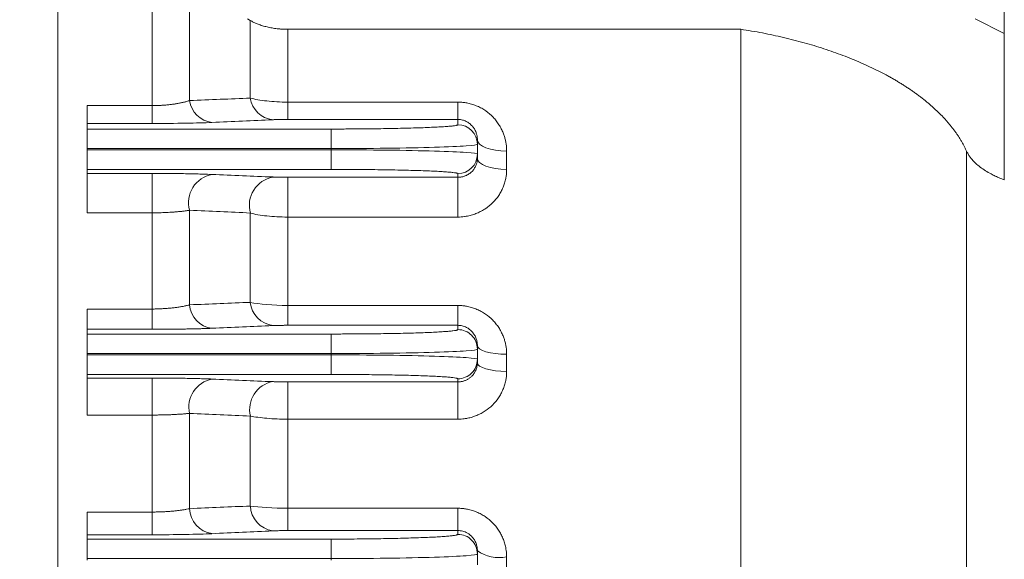
# Model space of a CAD drawing. Units: millimetres. Extents: x 0 to 3712, y 0 to 2625.
# Drawn here: x 1298 to 1399, y 1560 to 1616 of the extents above; entities that cross this region are included whole.
import ezdxf

# ---------------------------------------------------------------- set-up
doc = ezdxf.new("R2010")
doc.units = ezdxf.units.MM
doc.header["$LTSCALE"] = 130
doc.layers.get('0').update_dxf_attribs({"linetype": 'CONTINUOUS', "lineweight": 30})
doc.layers.get('DEFPOINTS').update_dxf_attribs({"linetype": 'CONTINUOUS'})
for name, color, linetype, lineweight in [('DIMENSION LINE', 2, 'CONTINUOUS', 13), ('OUTLINE', 3, 'CONTINUOUS', 20), ('외형선', 3, 'CONTINUOUS', 20)]:
    doc.layers.add(name, color=color, linetype=linetype, lineweight=lineweight)
doc.styles.get("Standard").update_dxf_attribs({"font": 'romans.shx', "width": 0.8, "bigfont": 'whgtxt.shx'})
doc.dimstyles.new('STANDARD$0', dxfattribs={"dimscale": 11.7, "dimtxt": 3, "dimasz": 3, "dimexe": 1, "dimexo": 1, "dimgap": 1, "dimtad": 1, "dimzin": 1, "dimdsep": 46, "dimtxsty": 'Standard', "dimblk": 'OPEN', "dimcen": 0, "dimclrd": 2, "dimclre": 2, "dimclrt": 7, "dimadec": 1, "dimazin": 2, "dimtfac": 1, "dimtmove": 0, "dimatfit": 3, "dimldrblk": 'OPEN', "dimfxl": 1, "dimtolj": 1, "dimtzin": 0, "dimlwd": 9, "dimlwe": 9, "dimarcsym": 0})

# ---------------------------------------------------------------- blocks, each defined once
blk = doc.blocks.new('_Open')
at = {"color": 0, "linetype": 'ByBlock', "lineweight": -2}
for p, q in [((-1, 0.1667), (0, 0)), ((-1, -0.1667), (0, 0)), ((0, 0), (-1, 0))]:
    blk.add_line(p, q, dxfattribs=at)
blk = doc.blocks.new('*D44')
at = {"layer": 'DEFPOINTS', "color": 0, "transparency": 16777216}
for p in [(942.41, 2050.8), (942.41, 1818.7), (1650.81, 1561.13)]:
    blk.add_point(p, dxfattribs=at)
at = {"layer": 'DIMENSION LINE', "color": 2, "lineweight": 9, "transparency": 16777216}
for p, q in [((942.41, 1828.7), (942.41, 2060.8)), ((1650.81, 1571.13), (1650.81, 2060.8)), ((1620.81, 2050.8), (972.41, 2050.8))]:
    blk.add_line(p, q, dxfattribs=at)
at = {"layer": 'DIMENSION LINE', "color": 2, "lineweight": 9, "transparency": 16777216, "xscale": 30, "yscale": 30, "zscale": 30, "rotation": 180}
blk.add_blockref('_Open', (942.41, 2050.8), dxfattribs=at)
at = {"layer": 'DIMENSION LINE', "color": 2, "lineweight": 9, "transparency": 16777216, "xscale": 30, "yscale": 30, "zscale": 30}
blk.add_blockref('_Open', (1650.81, 2050.8), dxfattribs=at)
at = {"layer": 'DIMENSION LINE', "color": 7, "transparency": 16777216, "insert": (1296.61, 2075.8), "char_height": 30, "attachment_point": 5}
blk.add_mtext('\\A1;27.89', dxfattribs=at)
blk = doc.blocks.new('*D45')
at = {"layer": 'DEFPOINTS', "color": 0, "transparency": 16777216}
for p in [(342.91, 2130.8), (342.91, 1713.2), (1650.81, 1561.13)]:
    blk.add_point(p, dxfattribs=at)
at = {"layer": 'DIMENSION LINE', "color": 2, "lineweight": 9, "transparency": 16777216}
for p, q in [((342.91, 1723.2), (342.91, 2140.8)), ((1650.81, 1571.13), (1650.81, 2140.8)), ((1620.81, 2130.8), (372.91, 2130.8))]:
    blk.add_line(p, q, dxfattribs=at)
at = {"layer": 'DIMENSION LINE', "color": 2, "lineweight": 9, "transparency": 16777216, "xscale": 30, "yscale": 30, "zscale": 30, "rotation": 180}
blk.add_blockref('_Open', (342.91, 2130.8), dxfattribs=at)
at = {"layer": 'DIMENSION LINE', "color": 2, "lineweight": 9, "transparency": 16777216, "xscale": 30, "yscale": 30, "zscale": 30}
blk.add_blockref('_Open', (1650.81, 2130.8), dxfattribs=at)
at = {"layer": 'DIMENSION LINE', "color": 7, "transparency": 16777216, "insert": (996.86, 2163.66), "char_height": 30, "attachment_point": 5}
blk.add_mtext('\\A1;(APPROX. 51.50)', dxfattribs=at)
blk = doc.blocks.new('A$C63d313ad')
at = {"layer": 'OUTLINE', "linetype": 'Continuous'}
for p, q in [((0, 118.16), (0, 420.53)), ((97, 375.69), (97, 406)), ((13.5, 368.83), (13.5, 378.42)), ((9.67, 368.32), (9.67, 378.07)), ((19.45, 377.19), (19.73, 377.02)), ((19.73, 369.08), (19.73, 377.02)), ((97, 375.69), (94, 377.19)), ((69.99, 376.13), (23.56, 376.13)), ((23.56, 376.13), (23.56, 368.67)), ((69.99, 106.95), (69.99, 376.13)), ((97, 360.71), (97, 375.69)), ((3, 368.32), (9.67, 368.32)), ((9.67, 368.32), (9.67, 366.48)), ((23.56, 368.67), (41, 368.67)), ((23.56, 366.89), (23.56, 368.67)), ((41, 368.67), (41, 366.89)), ((3, 365.91), (3, 366.48)), ((9.67, 366.48), (3, 366.48)), ((41, 366.89), (23.56, 366.89)), ((41, 366.35), (41, 366.89)), ((3, 365.91), (28, 365.91)), ((28, 363.91), (28, 365.91)), ((43, 364.35), (43, 364.81)), ((43, 363.34), (43, 364.35)), ((3, 363.91), (3, 363.78)), ((3, 363.91), (28, 363.91)), ((28, 363.78), (3, 363.78)), ((28, 363.78), (28, 363.91)), ((28, 361.78), (28, 363.78)), ((43, 362.91), (43, 363.34)), ((46, 363.65), (46, 361.77)), ((93.14, 88.52), (93.14, 363.65)), ((3, 361.36), (3, 361.78)), ((3, 361.78), (28, 361.78)), ((3, 361.36), (9.67, 361.36)), ((9.67, 361.36), (9.67, 357.33)), ((41, 360.97), (41, 361.34)), ((23.56, 360.97), (41, 360.97)), ((23.56, 356.9), (23.56, 360.97)), ((41, 360.97), (41, 356.9)), ((9.67, 357.33), (3, 357.33)), ((9.67, 347.48), (9.67, 357.33)), ((13.5, 347.91), (13.5, 357.59)), ((19.73, 348.16), (19.73, 357.31)), ((23.56, 356.9), (23.56, 347.84)), ((41, 356.9), (23.56, 356.9)), ((3, 347.48), (9.67, 347.48)), ((9.67, 347.48), (9.67, 345.4)), ((23.56, 347.84), (41, 347.84)), ((23.56, 345.81), (23.56, 347.84)), ((41, 347.84), (41, 345.81)), ((3, 344.91), (3, 345.4)), ((9.67, 345.4), (3, 345.4)), ((41, 345.81), (23.56, 345.81)), ((41, 345.37), (41, 345.81)), ((3, 344.91), (28, 344.91)), ((28, 342.92), (28, 344.91)), ((43, 343.37), (43, 343.74)), ((43, 342.33), (43, 343.37)), ((3, 342.92), (3, 342.78)), ((3, 342.92), (28, 342.92)), ((28, 342.78), (3, 342.78)), ((28, 342.78), (28, 342.92)), ((28, 340.78), (28, 342.78)), ((43, 341.97), (43, 342.33)), ((46, 342.84), (46, 341.09)), ((3, 340.41), (3, 340.78)), ((3, 340.78), (28, 340.78)), ((3, 340.41), (9.67, 340.41)), ((9.67, 340.41), (9.67, 336.62)), ((41, 340.01), (41, 340.33)), ((23.56, 340.01), (41, 340.01)), ((23.56, 336.2), (23.56, 340.01)), ((41, 340.01), (41, 336.2)), ((9.67, 336.62), (3, 336.62)), ((9.67, 326.69), (9.67, 336.62)), ((13.5, 327.03), (13.5, 336.79)), ((19.73, 327.3), (19.73, 336.52)), ((23.56, 336.2), (23.56, 327.08)), ((41, 336.2), (23.56, 336.2)), ((23.56, 327.08), (41, 327.08)), ((23.56, 324.79), (23.56, 327.08)), ((41, 327.08), (41, 324.79)), ((3, 326.69), (9.67, 326.69)), ((9.67, 326.69), (9.67, 324.36)), ((3, 323.92), (3, 324.36)), ((9.67, 324.36), (3, 324.36)), ((3, 323.92), (28, 323.92)), ((41, 324.79), (23.56, 324.79)), ((28, 321.92), (28, 323.92)), ((41, 324.4), (41, 324.79)), ((3, 321.92), (3, 321.77)), ((3, 321.92), (28, 321.92)), ((28, 321.77), (28, 321.92)), ((43, 322.4), (43, 322.74)), ((43, 321.29), (43, 322.4)), ((46, 322.09), (46, 320.34))]:
    blk.add_line(p, q, dxfattribs=at)
at = {"layer": 'OUTLINE', "linetype": 'Continuous', "flags": 128}
for points in [[(43, 364.81), (43.06, 364.59), (43.23, 364.37), (43.51, 364.17), (43.88, 363.99), (44.33, 363.85), (44.85, 363.74), (45.41, 363.68), (46, 363.65)], [(46, 361.77), (45.41, 361.8), (44.85, 361.86), (44.33, 361.97), (43.88, 362.11), (43.51, 362.28), (43.23, 362.47), (43.06, 362.69), (43, 362.91)], [(43, 343.74), (43.06, 343.57), (43.23, 343.4), (43.51, 343.24), (43.88, 343.11), (44.33, 342.99), (44.85, 342.91), (45.41, 342.86), (46, 342.84)], [(46, 341.09), (45.41, 341.11), (44.85, 341.16), (44.33, 341.24), (43.88, 341.35), (43.51, 341.48), (43.23, 341.63), (43.06, 341.8), (43, 341.97)]]:
    blk.add_lwpolyline(points, dxfattribs=at)
at = {"layer": 'OUTLINE', "linetype": 'Continuous'}
for centre, radius, start, end in [((16.1, 369.2), 2.63, 188.059, 263.3533), ((22.33, 369.47), 2.63, 188.5615, 263.4875), ((41, 364.35), 2, 0.0164, 90.0164), ((41, 363.34), 2, 269.9836, 359.9836), ((16.36, 358.36), 2.96, 100.892, 194.9847), ((22.59, 358.09), 2.96, 100.8789, 195.25), ((22.37, 348.41), 2.65, 185.3807, 262.5878), ((16.14, 348.14), 2.66, 185.0039, 262.4857), ((41, 343.37), 2, 0.0173, 90.0173), ((41, 342.33), 2, 269.9827, 359.9827), ((16.35, 337.43), 2.92, 100.9479, 192.6359), ((22.59, 337.17), 2.93, 100.9526, 192.8293), ((16.19, 327.14), 2.69, 182.2256, 261.6149), ((22.42, 327.42), 2.69, 182.4961, 261.6871), ((41, 322.4), 2, 0.0198, 90.0198), ((45.28, 326.05), 4.03, 235.4227, 280.2308)]:
    blk.add_arc(centre, radius, start, end, dxfattribs=at)
for points, knots in [([(19.73, 377.02), (19.78, 377), (19.87, 376.94), (20.03, 376.86), (20.18, 376.79), (20.35, 376.71), (20.6, 376.61), (20.96, 376.49), (21.45, 376.36), (21.95, 376.26), (22.42, 376.19), (22.84, 376.15), (23.2, 376.13), (23.44, 376.13), (23.56, 376.13)], [0, 0, 0, 0, 0.050036, 0.100033, 0.150091, 0.200307, 0.250779, 0.375226, 0.500042, 0.624757, 0.749282, 0.833196, 0.916616, 1, 1, 1, 1]), ([(93.14, 363.65), (93.09, 363.74), (93, 363.94), (92.85, 364.23), (92.69, 364.52), (92.52, 364.81), (92.34, 365.1), (92.15, 365.38), (91.95, 365.66), (91.75, 365.93), (91.53, 366.21), (91.31, 366.48), (91.08, 366.75), (90.84, 367.02), (90.59, 367.28), (90.33, 367.54), (90.07, 367.79), (89.79, 368.05), (89.51, 368.3), (89.22, 368.55), (88.93, 368.79), (88.63, 369.03), (88.32, 369.27), (88, 369.5), (87.68, 369.73), (87.36, 369.96), (87.02, 370.18), (86.68, 370.4), (86.33, 370.62), (85.98, 370.83), (85.62, 371.04), (85.26, 371.24), (84.75, 371.53), (84.07, 371.88), (83.2, 372.3), (82.32, 372.7), (81.4, 373.08), (80.46, 373.45), (79.5, 373.8), (78.51, 374.14), (77.51, 374.45), (76.48, 374.75), (75.44, 375.03), (74.38, 375.28), (73.3, 375.53), (72.21, 375.75), (71.11, 375.95), (70.36, 376.07), (69.99, 376.13)], [0, 0, 0, 0, 0.016985, 0.033914, 0.050788, 0.067605, 0.084367, 0.101073, 0.117723, 0.134317, 0.150855, 0.167337, 0.183764, 0.200135, 0.216449, 0.232708, 0.248911, 0.265058, 0.28115, 0.297185, 0.313165, 0.329088, 0.344956, 0.360768, 0.376524, 0.392225, 0.407869, 0.423458, 0.438991, 0.454468, 0.469889, 0.485254, 0.500564, 0.534252, 0.567883, 0.601458, 0.634977, 0.668439, 0.701845, 0.735195, 0.76849, 0.801729, 0.834912, 0.868039, 0.901112, 0.934129, 0.967092, 1, 1, 1, 1]), ([(3, 366.48), (3, 366.48), (3, 366.49), (3, 366.51), (3, 366.54), (3, 366.57), (3, 366.65), (3, 366.78), (3, 367), (3, 367.27), (3, 367.55), (3, 367.82), (3, 368.06), (3, 368.23), (3, 368.32)], [0, 0, 0, 0, 0.049114, 0.098012, 0.146845, 0.195768, 0.244933, 0.372403, 0.500027, 0.627498, 0.755122, 0.836831, 0.91822, 1, 1, 1, 1]), ([(9.67, 368.32), (9.74, 368.32), (9.87, 368.32), (10.07, 368.32), (10.28, 368.33), (10.48, 368.33), (10.68, 368.34), (10.88, 368.36), (11.08, 368.37), (11.28, 368.39), (11.47, 368.41), (11.67, 368.43), (11.92, 368.47), (12.22, 368.51), (12.57, 368.58), (12.9, 368.65), (13.21, 368.73), (13.4, 368.8), (13.5, 368.83)], [0, 0, 0, 0, 0.043983, 0.088138, 0.132505, 0.177121, 0.222025, 0.267252, 0.312841, 0.358824, 0.405238, 0.452114, 0.499484, 0.592291, 0.688571, 0.78851, 0.892272, 1, 1, 1, 1]), ([(13.5, 368.83), (14.55, 368.87), (16.63, 368.95), (18.7, 369.04), (19.73, 369.08)], [0, 0, 0, 0, 0.50375, 1, 1, 1, 1]), ([(41, 368.67), (41.07, 368.67), (41.21, 368.67), (41.41, 368.65), (41.62, 368.63), (41.82, 368.6), (42.12, 368.55), (42.52, 368.44), (42.99, 368.26), (43.45, 368.04), (44.01, 367.68), (44.51, 367.25), (44.94, 366.76), (45.22, 366.36), (45.46, 365.95), (45.64, 365.54), (45.78, 365.15), (45.88, 364.79), (45.95, 364.41), (45.99, 364.04), (46, 363.78), (46, 363.65)], [0, 0, 0, 0, 0.0250837, 0.0501474, 0.0752428, 0.1004216, 0.1257348, 0.1880625, 0.2505978, 0.3125933, 0.3753991, 0.5002385, 0.5623401, 0.6251738, 0.6874204, 0.7500032, 0.8000125, 0.849768, 0.8995189, 0.9495144, 1, 1, 1, 1]), ([(22.03, 366.86), (21, 366.82), (18.93, 366.72), (16.85, 366.63), (15.8, 366.59)], [0, 0, 0, 0, 0.496011, 1, 1, 1, 1]), ([(23.56, 366.89), (23.52, 366.89), (23.44, 366.89), (23.31, 366.89), (23.19, 366.89), (23.06, 366.89), (22.94, 366.89), (22.82, 366.89), (22.68, 366.88), (22.51, 366.88), (22.33, 366.88), (22.17, 366.87), (22.08, 366.87), (22.03, 366.86)], [0, 0, 0, 0, 0.070699, 0.141004, 0.211273, 0.281861, 0.353122, 0.425398, 0.499018, 0.623271, 0.74873, 0.874325, 1, 1, 1, 1]), ([(28, 365.91), (28.11, 365.91), (28.34, 365.91), (28.68, 365.91), (29.02, 365.91), (29.36, 365.91), (29.69, 365.92), (30.03, 365.92), (30.67, 365.92), (31.6, 365.93), (32.81, 365.94), (33.99, 365.96), (35.52, 365.99), (37.26, 366.04), (38.67, 366.1), (39.56, 366.15), (40.1, 366.19), (40.51, 366.23), (40.75, 366.27), (40.88, 366.29), (40.95, 366.31), (40.99, 366.33), (41, 366.35), (41, 366.35)], [0, 0, 0, 0, 0.016673, 0.033318, 0.049948, 0.066573, 0.083205, 0.099855, 0.116534, 0.178268, 0.24003, 0.304342, 0.368683, 0.499912, 0.631156, 0.695489, 0.759852, 0.821616, 0.883407, 0.912581, 0.941697, 0.970816, 1, 1, 1, 1]), ([(43, 364.81), (43, 364.86), (43, 364.95), (42.98, 365.11), (42.95, 365.3), (42.88, 365.55), (42.76, 365.83), (42.55, 366.15), (42.28, 366.42), (42, 366.62), (41.76, 366.74), (41.57, 366.81), (41.38, 366.86), (41.19, 366.89), (41.06, 366.89), (41, 366.89)], [0, 0, 0, 0, 0.050138, 0.100318, 0.180276, 0.250262, 0.383709, 0.499008, 0.633971, 0.748021, 0.803286, 0.855631, 0.905507, 0.953435, 1, 1, 1, 1]), ([(3, 363.91), (3, 363.96), (3, 364.06), (3, 364.21), (3, 364.35), (3, 364.5), (3, 364.71), (3, 365), (3, 365.31), (3, 365.57), (3, 365.74), (3, 365.84), (3, 365.9), (3, 365.91), (3, 365.91)], [0, 0, 0, 0, 0.048362, 0.09634, 0.144198, 0.192204, 0.24062, 0.370249, 0.500047, 0.629676, 0.759474, 0.839817, 0.91958, 1, 1, 1, 1]), ([(3, 361.78), (3, 361.78), (3, 361.79), (3, 361.81), (3, 361.84), (3, 361.89), (3, 361.97), (3, 362.12), (3, 362.38), (3, 362.69), (3, 363.01), (3, 363.29), (3, 363.53), (3, 363.7), (3, 363.78)], [0, 0, 0, 0, 0.048362, 0.09634, 0.144198, 0.192204, 0.24062, 0.370249, 0.500047, 0.629676, 0.759474, 0.839817, 0.91958, 1, 1, 1, 1]), ([(93.14, 363.65), (93.16, 363.6), (93.21, 363.5), (93.29, 363.36), (93.37, 363.21), (93.47, 363.07), (93.58, 362.93), (93.77, 362.7), (94.07, 362.39), (94.53, 362), (95.05, 361.64), (95.58, 361.34), (96.07, 361.09), (96.52, 360.89), (96.84, 360.77), (97, 360.71)], [0, 0, 0, 0, 0.0416142, 0.0832076, 0.1248176, 0.166481, 0.208235, 0.2501163, 0.3751836, 0.499975, 0.624658, 0.7495598, 0.8331043, 0.9164844, 1, 1, 1, 1]), ([(41, 360.97), (41.04, 360.97), (41.13, 360.97), (41.26, 360.98), (41.38, 361), (41.51, 361.03), (41.63, 361.07), (41.76, 361.11), (41.96, 361.2), (42.24, 361.37), (42.52, 361.63), (42.74, 361.93), (42.87, 362.2), (42.95, 362.44), (42.99, 362.66), (43, 362.82), (43, 362.91)], [0, 0, 0, 0, 0.034441, 0.069164, 0.104274, 0.139873, 0.176056, 0.212915, 0.250538, 0.368207, 0.499776, 0.616535, 0.748914, 0.818684, 0.902376, 1, 1, 1, 1]), ([(3, 357.33), (3, 357.39), (3, 357.5), (3, 357.67), (3, 357.84), (3, 358.07), (3, 358.37), (3, 358.73), (3, 359.08), (3, 359.53), (3, 360.06), (3, 360.5), (3, 360.8), (3, 360.99), (3, 361.15), (3, 361.26), (3, 361.34), (3, 361.36), (3, 361.36)], [0, 0, 0, 0, 0.030869, 0.061644, 0.092431, 0.123333, 0.186693, 0.250144, 0.313503, 0.376954, 0.500026, 0.623097, 0.686457, 0.749908, 0.813267, 0.876718, 0.938336, 1, 1, 1, 1]), ([(9.67, 361.36), (9.75, 361.36), (9.92, 361.36), (10.17, 361.36), (10.42, 361.36), (10.68, 361.36), (10.93, 361.36), (11.18, 361.36), (11.63, 361.35), (12.27, 361.35), (13.08, 361.34), (13.85, 361.32), (14.45, 361.31), (14.89, 361.29), (15.21, 361.28), (15.51, 361.27), (15.7, 361.26), (15.8, 361.26)], [0, 0, 0, 0, 0.0357749, 0.0715103, 0.1072462, 0.1430226, 0.1788795, 0.2148564, 0.2509926, 0.375618, 0.5003326, 0.6243265, 0.7493204, 0.8118623, 0.874367, 0.9370186, 1, 1, 1, 1]), ([(15.8, 361.26), (16.84, 361.22), (18.92, 361.13), (21, 361.04), (22.03, 361)], [0, 0, 0, 0, 0.503849, 1, 1, 1, 1]), ([(41, 361.34), (41, 361.34), (41, 361.35), (40.98, 361.36), (40.96, 361.38), (40.93, 361.39), (40.89, 361.4), (40.84, 361.41), (40.73, 361.43), (40.51, 361.46), (40.1, 361.5), (39.56, 361.54), (38.67, 361.6), (37.26, 361.65), (35.52, 361.7), (33.99, 361.73), (32.81, 361.75), (31.6, 361.76), (30.59, 361.77), (29.78, 361.78), (29.19, 361.78), (28.59, 361.78), (28.2, 361.78), (28, 361.78)], [0, 0, 0, 0, 0.016683, 0.033338, 0.049977, 0.066611, 0.083252, 0.099911, 0.1166, 0.178365, 0.240155, 0.304492, 0.368851, 0.500095, 0.631323, 0.695639, 0.759977, 0.821713, 0.883473, 0.91263, 0.94173, 0.970833, 1, 1, 1, 1]), ([(46, 361.77), (46, 361.71), (46, 361.59), (45.99, 361.4), (45.97, 361.21), (45.94, 361.03), (45.89, 360.75), (45.8, 360.38), (45.64, 359.94), (45.44, 359.51), (45.11, 358.97), (44.6, 358.35), (43.97, 357.83), (43.41, 357.5), (42.96, 357.29), (42.49, 357.12), (42.06, 357.01), (41.67, 356.94), (41.34, 356.9), (41.11, 356.9), (41, 356.9)], [0, 0, 0, 0, 0.025119, 0.050233, 0.075377, 0.100586, 0.125894, 0.188637, 0.251301, 0.313945, 0.37613, 0.500342, 0.624669, 0.687073, 0.749436, 0.812133, 0.874409, 0.916571, 0.958362, 1, 1, 1, 1]), ([(22.03, 361), (22.06, 360.99), (22.12, 360.99), (22.23, 360.99), (22.34, 360.98), (22.46, 360.98), (22.58, 360.98), (22.73, 360.98), (22.91, 360.97), (23.13, 360.97), (23.34, 360.97), (23.49, 360.97), (23.56, 360.97)], [0, 0, 0, 0, 0.0841176, 0.1673643, 0.2501871, 0.33304, 0.4163764, 0.5006417, 0.6278152, 0.7523071, 0.8757957, 1, 1, 1, 1]), ([(13.5, 357.59), (13.45, 357.58), (13.35, 357.57), (13.2, 357.54), (13.04, 357.52), (12.88, 357.5), (12.71, 357.48), (12.54, 357.46), (12.37, 357.45), (12.19, 357.43), (12.01, 357.42), (11.77, 357.4), (11.48, 357.38), (11.13, 357.36), (10.77, 357.35), (10.4, 357.34), (10.04, 357.33), (9.79, 357.33), (9.67, 357.33)], [0, 0, 0, 0, 0.053349, 0.105917, 0.157713, 0.208749, 0.259037, 0.30859, 0.35742, 0.405541, 0.452968, 0.499717, 0.585242, 0.669762, 0.753384, 0.836221, 0.918387, 1, 1, 1, 1]), ([(19.73, 357.31), (18.7, 357.36), (16.63, 357.45), (14.55, 357.54), (13.5, 357.59)], [0, 0, 0, 0, 0.496279, 1, 1, 1, 1]), ([(13.5, 347.91), (14.55, 347.95), (16.63, 348.03), (18.7, 348.12), (19.73, 348.16)], [0, 0, 0, 0, 0.503728, 1, 1, 1, 1]), ([(3, 345.4), (3, 345.4), (3, 345.41), (3, 345.43), (3, 345.46), (3, 345.51), (3, 345.59), (3, 345.74), (3, 345.99), (3, 346.31), (3, 346.63), (3, 346.93), (3, 347.2), (3, 347.39), (3, 347.48)], [0, 0, 0, 0, 0.048976, 0.097701, 0.146349, 0.195097, 0.244119, 0.372002, 0.500031, 0.627914, 0.755944, 0.8374, 0.91848, 1, 1, 1, 1]), ([(9.67, 347.48), (9.74, 347.48), (9.88, 347.48), (10.08, 347.48), (10.29, 347.49), (10.5, 347.5), (10.71, 347.51), (10.91, 347.52), (11.12, 347.53), (11.32, 347.55), (11.53, 347.57), (11.73, 347.59), (11.92, 347.61), (12.12, 347.64), (12.31, 347.66), (12.5, 347.69), (12.68, 347.72), (12.85, 347.75), (13.03, 347.79), (13.19, 347.83), (13.35, 347.86), (13.45, 347.89), (13.5, 347.91)], [0, 0, 0, 0, 0.045749, 0.091798, 0.138174, 0.184903, 0.232013, 0.279529, 0.327476, 0.375879, 0.42476, 0.474143, 0.52405, 0.574501, 0.625517, 0.677118, 0.729323, 0.782149, 0.835613, 0.889733, 0.944524, 1, 1, 1, 1]), ([(41, 347.84), (41.07, 347.84), (41.2, 347.84), (41.4, 347.83), (41.6, 347.81), (41.8, 347.78), (42.1, 347.72), (42.49, 347.62), (42.96, 347.44), (43.41, 347.23), (43.97, 346.88), (44.48, 346.46), (44.91, 345.97), (45.19, 345.58), (45.44, 345.16), (45.63, 344.75), (45.77, 344.36), (45.87, 343.99), (45.95, 343.61), (45.99, 343.23), (46, 342.97), (46, 342.84)], [0, 0, 0, 0, 0.024981, 0.049985, 0.07506, 0.100253, 0.125613, 0.187786, 0.250496, 0.312803, 0.375307, 0.499979, 0.562076, 0.624924, 0.68728, 0.749886, 0.800062, 0.849887, 0.899635, 0.949582, 1, 1, 1, 1]), ([(9.67, 345.4), (9.75, 345.4), (9.91, 345.4), (10.16, 345.4), (10.44, 345.4), (10.75, 345.4), (11.08, 345.4), (11.65, 345.41), (12.32, 345.42), (13.08, 345.43), (13.8, 345.44), (14.43, 345.46), (14.95, 345.47), (15.29, 345.48), (15.56, 345.5), (15.72, 345.5), (15.8, 345.51)], [0, 0, 0, 0, 0.032553, 0.068797, 0.108718, 0.152305, 0.19955, 0.25045, 0.397848, 0.499393, 0.601988, 0.748921, 0.825213, 0.892527, 0.950806, 1, 1, 1, 1]), ([(22.03, 345.78), (21, 345.73), (18.92, 345.64), (16.84, 345.55), (15.8, 345.51)], [0, 0, 0, 0, 0.496121, 1, 1, 1, 1]), ([(23.56, 345.81), (23.52, 345.81), (23.44, 345.81), (23.31, 345.81), (23.19, 345.81), (23.07, 345.8), (22.95, 345.8), (22.83, 345.8), (22.66, 345.8), (22.45, 345.79), (22.22, 345.79), (22.09, 345.78), (22.03, 345.78)], [0, 0, 0, 0, 0.071052, 0.141664, 0.212161, 0.282874, 0.354128, 0.42624, 0.499517, 0.666744, 0.832361, 1, 1, 1, 1]), ([(28, 344.91), (28.11, 344.91), (28.34, 344.91), (28.68, 344.91), (29.02, 344.92), (29.36, 344.92), (29.69, 344.92), (30.03, 344.92), (30.67, 344.92), (31.6, 344.93), (32.81, 344.95), (33.99, 344.96), (35.52, 344.99), (37.26, 345.04), (38.67, 345.1), (39.56, 345.16), (40.1, 345.2), (40.51, 345.24), (40.75, 345.28), (40.88, 345.3), (40.95, 345.32), (40.99, 345.34), (41, 345.36), (41, 345.37)], [0, 0, 0, 0, 0.0166727, 0.033318, 0.0499473, 0.0665719, 0.0832034, 0.0998531, 0.1165325, 0.1782659, 0.2400268, 0.3043383, 0.3686788, 0.4999072, 0.6311517, 0.6954855, 0.7598482, 0.821613, 0.8834055, 0.9125796, 0.9416959, 0.9708157, 1, 1, 1, 1]), ([(43, 343.74), (43, 343.78), (43, 343.86), (42.99, 343.98), (42.97, 344.12), (42.93, 344.28), (42.86, 344.52), (42.73, 344.79), (42.51, 345.11), (42.23, 345.39), (41.93, 345.58), (41.67, 345.69), (41.45, 345.76), (41.22, 345.8), (41.07, 345.8), (41, 345.81)], [0, 0, 0, 0, 0.041822, 0.083663, 0.125524, 0.18879, 0.250535, 0.384061, 0.499303, 0.63247, 0.748636, 0.815008, 0.878639, 0.940093, 1, 1, 1, 1]), ([(3, 342.92), (3, 342.96), (3, 343.06), (3, 343.21), (3, 343.35), (3, 343.5), (3, 343.72), (3, 344), (3, 344.31), (3, 344.57), (3, 344.74), (3, 344.84), (3, 344.9), (3, 344.91), (3, 344.91)], [0, 0, 0, 0, 0.048364, 0.0963441, 0.1442048, 0.1922126, 0.2406314, 0.3702545, 0.5000469, 0.6296699, 0.7594624, 0.8398091, 0.919577, 1, 1, 1, 1]), ([(3, 340.78), (3, 340.78), (3, 340.79), (3, 340.81), (3, 340.84), (3, 340.88), (3, 340.97), (3, 341.12), (3, 341.38), (3, 341.69), (3, 342.01), (3, 342.29), (3, 342.53), (3, 342.7), (3, 342.78)], [0, 0, 0, 0, 0.048364, 0.096344, 0.144205, 0.192213, 0.240631, 0.370254, 0.500047, 0.62967, 0.759462, 0.839809, 0.919577, 1, 1, 1, 1]), ([(41, 340.01), (41.04, 340.02), (41.13, 340.02), (41.26, 340.03), (41.4, 340.05), (41.53, 340.08), (41.66, 340.12), (41.79, 340.17), (41.91, 340.23), (42.04, 340.3), (42.15, 340.37), (42.27, 340.46), (42.38, 340.55), (42.53, 340.7), (42.71, 340.94), (42.85, 341.22), (42.94, 341.48), (42.99, 341.71), (43, 341.88), (43, 341.97)], [0, 0, 0, 0, 0.038109, 0.0766546, 0.1157045, 0.1553238, 0.1955747, 0.2365167, 0.2782061, 0.3206964, 0.3640383, 0.4082791, 0.4534638, 0.4996342, 0.6164462, 0.7485044, 0.8200676, 0.9038953, 1, 1, 1, 1]), ([(46, 341.09), (46, 341.02), (46, 340.9), (45.99, 340.71), (45.97, 340.52), (45.94, 340.33), (45.89, 340.05), (45.79, 339.68), (45.63, 339.23), (45.42, 338.79), (45.09, 338.25), (44.58, 337.62), (43.94, 337.11), (43.38, 336.78), (42.94, 336.58), (42.47, 336.41), (42.04, 336.3), (41.66, 336.24), (41.33, 336.2), (41.11, 336.2), (41, 336.2)], [0, 0, 0, 0, 0.025074, 0.050158, 0.075289, 0.100506, 0.125847, 0.188465, 0.251178, 0.31375, 0.376021, 0.50026, 0.624509, 0.686815, 0.749243, 0.811906, 0.874318, 0.916464, 0.958292, 1, 1, 1, 1]), ([(3, 336.62), (3, 336.67), (3, 336.78), (3, 336.95), (3, 337.11), (3, 337.34), (3, 337.62), (3, 337.96), (3, 338.29), (3, 338.72), (3, 339.2), (3, 339.62), (3, 339.89), (3, 340.07), (3, 340.21), (3, 340.32), (3, 340.39), (3, 340.4), (3, 340.41)], [0, 0, 0, 0, 0.030901, 0.061718, 0.092547, 0.123484, 0.186759, 0.250131, 0.313407, 0.376779, 0.500024, 0.623268, 0.686544, 0.749916, 0.813191, 0.876563, 0.938258, 1, 1, 1, 1]), ([(9.67, 340.41), (9.75, 340.41), (9.92, 340.41), (10.17, 340.41), (10.42, 340.41), (10.67, 340.41), (10.92, 340.4), (11.17, 340.4), (11.62, 340.4), (12.26, 340.39), (13.07, 340.38), (13.84, 340.37), (14.44, 340.35), (14.89, 340.34), (15.21, 340.33), (15.51, 340.32), (15.7, 340.31), (15.8, 340.31)], [0, 0, 0, 0, 0.035808, 0.07157, 0.107322, 0.143103, 0.178951, 0.214902, 0.250993, 0.375708, 0.500363, 0.624534, 0.749362, 0.812008, 0.87454, 0.937142, 1, 1, 1, 1]), ([(15.8, 340.31), (16.84, 340.26), (18.92, 340.17), (21, 340.08), (22.03, 340.04)], [0, 0, 0, 0, 0.503772, 1, 1, 1, 1]), ([(41, 340.33), (41, 340.33), (41, 340.34), (40.98, 340.35), (40.96, 340.36), (40.93, 340.38), (40.89, 340.39), (40.84, 340.4), (40.73, 340.42), (40.51, 340.45), (40.1, 340.5), (39.56, 340.54), (38.67, 340.59), (37.26, 340.65), (35.52, 340.7), (33.99, 340.73), (32.81, 340.75), (31.6, 340.76), (30.59, 340.77), (29.78, 340.78), (29.19, 340.78), (28.59, 340.78), (28.2, 340.78), (28, 340.78)], [0, 0, 0, 0, 0.016683, 0.033338, 0.049977, 0.066612, 0.083253, 0.099912, 0.116601, 0.178368, 0.240158, 0.304495, 0.368855, 0.5001, 0.631328, 0.695643, 0.75998, 0.821715, 0.883474, 0.912632, 0.941731, 0.970833, 1, 1, 1, 1]), ([(22.03, 340.04), (22.06, 340.04), (22.12, 340.04), (22.23, 340.03), (22.34, 340.03), (22.46, 340.03), (22.58, 340.02), (22.74, 340.02), (22.92, 340.02), (23.13, 340.02), (23.34, 340.01), (23.49, 340.01), (23.56, 340.01)], [0, 0, 0, 0, 0.083823, 0.166874, 0.249601, 0.332458, 0.415896, 0.500355, 0.627172, 0.751651, 0.875386, 1, 1, 1, 1]), ([(13.5, 336.79), (13.45, 336.79), (13.35, 336.78), (13.2, 336.76), (13.04, 336.75), (12.88, 336.73), (12.71, 336.72), (12.53, 336.71), (12.36, 336.7), (12.17, 336.69), (11.99, 336.68), (11.73, 336.66), (11.39, 336.65), (10.97, 336.64), (10.54, 336.63), (10.1, 336.62), (9.81, 336.62), (9.67, 336.62)], [0, 0, 0, 0, 0.052246, 0.10399, 0.155238, 0.205997, 0.256275, 0.306078, 0.355415, 0.404293, 0.45272, 0.500705, 0.603117, 0.704155, 0.803914, 0.902494, 1, 1, 1, 1]), ([(19.73, 336.52), (18.7, 336.56), (16.62, 336.66), (14.55, 336.75), (13.5, 336.79)], [0, 0, 0, 0, 0.496295, 1, 1, 1, 1]), ([(9.67, 326.69), (9.74, 326.69), (9.88, 326.69), (10.1, 326.69), (10.32, 326.7), (10.53, 326.7), (10.75, 326.71), (10.97, 326.72), (11.18, 326.73), (11.39, 326.75), (11.6, 326.76), (11.87, 326.79), (12.18, 326.82), (12.54, 326.86), (12.88, 326.91), (13.21, 326.97), (13.4, 327.01), (13.5, 327.03)], [0, 0, 0, 0, 0.048506, 0.097282, 0.146343, 0.195707, 0.245392, 0.295414, 0.345789, 0.396532, 0.44766, 0.499187, 0.595435, 0.693562, 0.793649, 0.895772, 1, 1, 1, 1]), ([(13.5, 327.03), (14.55, 327.08), (16.62, 327.17), (18.7, 327.26), (19.73, 327.3)], [0, 0, 0, 0, 0.50371, 1, 1, 1, 1]), ([(41, 327.08), (41.07, 327.08), (41.2, 327.07), (41.4, 327.06), (41.6, 327.04), (41.79, 327.01), (42.09, 326.96), (42.47, 326.86), (42.94, 326.69), (43.38, 326.47), (43.95, 326.14), (44.58, 325.62), (45.09, 324.99), (45.42, 324.43), (45.63, 323.99), (45.79, 323.53), (45.9, 323.11), (45.96, 322.74), (45.99, 322.41), (46, 322.2), (46, 322.09)], [0, 0, 0, 0, 0.025005, 0.050039, 0.075148, 0.100374, 0.125762, 0.188129, 0.250917, 0.31334, 0.375778, 0.500127, 0.624324, 0.686513, 0.749013, 0.811626, 0.874192, 0.916311, 0.958189, 1, 1, 1, 1]), ([(3, 324.36), (3, 324.36), (3, 324.37), (3, 324.39), (3, 324.42), (3, 324.45), (3, 324.49), (3, 324.58), (3, 324.75), (3, 325.04), (3, 325.39), (3, 325.75), (3, 326.08), (3, 326.38), (3, 326.58), (3, 326.69)], [0, 0, 0, 0, 0.040721, 0.081221, 0.121614, 0.162013, 0.202535, 0.243294, 0.3716, 0.500042, 0.628348, 0.75679, 0.837984, 0.918747, 1, 1, 1, 1]), ([(3, 321.92), (3, 321.97), (3, 322.07), (3, 322.21), (3, 322.36), (3, 322.5), (3, 322.72), (3, 323), (3, 323.32), (3, 323.58), (3, 323.74), (3, 323.85), (3, 323.9), (3, 323.91), (3, 323.92)], [0, 0, 0, 0, 0.048369, 0.096356, 0.144224, 0.192238, 0.240662, 0.37027, 0.500047, 0.629654, 0.759431, 0.839788, 0.919567, 1, 1, 1, 1]), ([(22.03, 324.76), (21, 324.71), (18.92, 324.62), (16.84, 324.52), (15.8, 324.47)], [0, 0, 0, 0, 0.496202, 1, 1, 1, 1]), ([(23.56, 324.79), (23.51, 324.79), (23.42, 324.79), (23.27, 324.79), (23.13, 324.78), (22.99, 324.78), (22.85, 324.78), (22.67, 324.78), (22.46, 324.77), (22.22, 324.77), (22.09, 324.76), (22.03, 324.76)], [0, 0, 0, 0, 0.083132, 0.165682, 0.248138, 0.330989, 0.41472, 0.499799, 0.66737, 0.832897, 1, 1, 1, 1]), ([(28, 323.92), (28.11, 323.92), (28.34, 323.92), (28.68, 323.92), (29.02, 323.92), (29.36, 323.92), (29.69, 323.92), (30.03, 323.92), (30.67, 323.93), (31.6, 323.94), (32.81, 323.95), (33.99, 323.97), (35.52, 324.01), (37.26, 324.06), (38.67, 324.12), (39.56, 324.18), (40.1, 324.22), (40.51, 324.27), (40.75, 324.31), (40.88, 324.34), (40.95, 324.36), (40.99, 324.38), (41, 324.39), (41, 324.4)], [0, 0, 0, 0, 0.016672, 0.033317, 0.049945, 0.066569, 0.0832, 0.099849, 0.116527, 0.178258, 0.240017, 0.304327, 0.368666, 0.499893, 0.631139, 0.695474, 0.759839, 0.821606, 0.8834, 0.912576, 0.941693, 0.970814, 1, 1, 1, 1]), ([(43, 322.74), (43, 322.78), (43, 322.86), (42.99, 322.99), (42.96, 323.13), (42.93, 323.29), (42.85, 323.54), (42.71, 323.82), (42.49, 324.12), (42.25, 324.35), (42, 324.52), (41.74, 324.65), (41.5, 324.73), (41.25, 324.78), (41.08, 324.78), (41, 324.79)], [0, 0, 0, 0, 0.041921, 0.08387, 0.125848, 0.189244, 0.25111, 0.385318, 0.500093, 0.603678, 0.700847, 0.780296, 0.856312, 0.929369, 1, 1, 1, 1])]:
    blk.add_open_spline(points, degree=3, knots=knots, dxfattribs=at)
for points in [[(19.73, 369.08), (20.18, 368.96), (21.33, 368.75), (22.81, 368.67), (23.56, 368.67)], [(15.8, 366.59), (15.07, 366.55), (13.23, 366.5), (10.87, 366.48), (9.67, 366.48)], [(43, 364.35), (43, 364.3), (42.22, 364.18), (38.88, 364.03), (33.89, 363.94), (29.96, 363.91), (28, 363.91)], [(28, 363.78), (29.96, 363.78), (33.89, 363.76), (38.88, 363.66), (42.22, 363.51), (43, 363.4), (43, 363.34)], [(23.56, 356.9), (22.82, 356.9), (21.36, 356.97), (20.19, 357.18), (19.73, 357.31)], [(19.73, 348.16), (20.65, 347.97), (22.07, 347.84), (23.56, 347.84)], [(43, 343.37), (43, 343.31), (42.22, 343.19), (38.88, 343.04), (33.89, 342.94), (29.96, 342.92), (28, 342.92)], [(28, 342.78), (29.96, 342.78), (33.89, 342.76), (38.88, 342.65), (42.22, 342.5), (43, 342.39), (43, 342.33)], [(23.56, 336.2), (22.82, 336.2), (21.37, 336.26), (20.2, 336.42), (19.73, 336.52)], [(19.73, 327.3), (20.66, 327.16), (22.08, 327.08), (23.56, 327.08)], [(15.8, 324.47), (14.31, 324.4), (12.03, 324.36), (9.67, 324.36)], [(43, 322.4), (43, 322.34), (42.22, 322.21), (38.88, 322.05), (33.89, 321.95), (29.96, 321.92), (28, 321.92)]]:
    blk.add_open_spline(points, degree=3, dxfattribs=at)

msp = doc.modelspace()

# ---------------------------------------------------------------- linework, layer by layer
at = {"layer": '외형선'}
msp.add_line((1301.9116, 1763.3663), (1301.9116, 1355.3696), dxfattribs=at)

# ---------------------------------------------------------------- block references
msp.add_blockref('A$C63d313ad', (1301.9116, 1238.5195))

# ---------------------------------------------------------------- dimensions: what is measured, and where the dimension line sits
at = {"layer": 'DIMENSION LINE'}
dim = msp.add_linear_dim(base=(342.9116, 2130.8041), p1=(1650.8116, 1561.1292), p2=(342.9116, 1713.2033), text='(APPROX. 51.50)', dimstyle='STANDARD$0', override={"dimscale": 10, "dimlfac": 0.03937, "dimzin": 0, "dimtfac": 0.55, "dimtdec": 3, "dimtmove": 0}, dxfattribs=at)
dim.commit()
dim.dimension.update_dxf_attribs({"geometry": '*D45', "text_midpoint": (996.8616, 2130.8041), "dimtype": 160})
dim = msp.add_linear_dim(base=(942.4116, 2050.8041), p1=(1650.8116, 1561.1292), p2=(942.4116, 1818.7022), dimstyle='STANDARD$0', override={"dimscale": 10, "dimlfac": 0.03937, "dimzin": 0, "dimtfac": 0.55, "dimtdec": 3, "dimtmove": 0}, dxfattribs=at)
dim.commit()
dim.dimension.update_dxf_attribs({"geometry": '*D44', "text_midpoint": (1296.6116, 2050.8041), "dimtype": 160})

doc.saveas('drawing.dxf')
